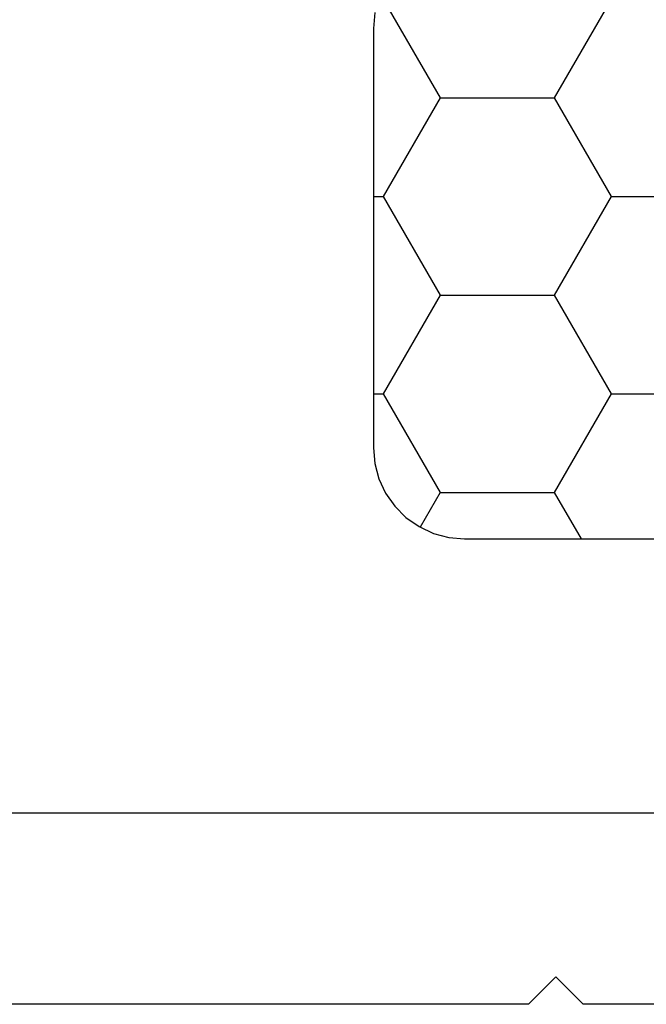
# Model space of a CAD drawing. Units: millimetres. Extents: x -4 to 4244, y -3999 to -50.
# Drawn here: x 11 to 17, y -3930 to -3919 of the extents above; entities that cross this region are included whole.
import ezdxf

# ---------------------------------------------------------------- set-up
doc = ezdxf.new("R2010")
doc.units = ezdxf.units.MM
doc.layers.add('CrossSectionsProfils', color=7, linetype='Continuous')

# ---------------------------------------------------------------- blocks, each defined once
blk = doc.blocks.new('50_85051_0', base_point=(3608.478, 3189.88))
at = {"layer": 'CrossSectionsProfils'}
for p, q in [((3600.178, 3227.98), (3594.386, 3227.98)), ((3600.478, 3227.68), (3600.178, 3227.98)), ((3600.778, 3227.98), (3600.478, 3227.68)), ((3608.678, 3227.98), (3600.778, 3227.98)), ((3593.478, 3225.88), (3624.478, 3225.88))]:
    blk.add_line(p, q, dxfattribs=at)
blk = doc.blocks.new('Hatch26746', base_point=(3708.518, -4494.681))
at = {"layer": 'CrossSectionsProfils', "color": 1}
for p, q in [((3155, -4462.196), (3155.294, -4461.687)), ((3153.75, -4462.196), (3153.53, -4461.815)), ((3153.125, -4463.278), (3153.75, -4462.196)), ((3153.75, -4462.196), (3155, -4462.196)), ((3155.625, -4463.278), (3155, -4462.196)), ((3153.018, -4463.278), (3153.125, -4463.278)), ((3153.75, -4464.361), (3153.125, -4463.278)), ((3155, -4464.361), (3155.625, -4463.278)), ((3155.625, -4463.278), (3156.875, -4463.278)), ((3153.125, -4465.443), (3153.75, -4464.361)), ((3153.75, -4464.361), (3155, -4464.361)), ((3155.625, -4465.443), (3155, -4464.361)), ((3153.018, -4465.443), (3153.125, -4465.443)), ((3153.75, -4466.526), (3153.125, -4465.443)), ((3155, -4466.526), (3155.625, -4465.443)), ((3155.625, -4465.443), (3156.875, -4465.443)), ((3153.125, -4467.609), (3153.75, -4466.526)), ((3153.75, -4466.526), (3155, -4466.526)), ((3155.625, -4467.609), (3155, -4466.526))]:
    blk.add_line(p, q, dxfattribs=at)
blk = doc.blocks.new('550_0833_6', base_point=(3163.518, -4494.681))
at = {"layer": 'CrossSectionsProfils', "color": 1, "flags": 128}
blk.add_lwpolyline([(3153.033, -4467.461), (3153.018, -4467.287), (3153.018, -4462.687), (3153.033, -4462.514), (3153.078, -4462.345), (3153.152, -4462.187), (3153.252, -4462.044), (3153.375, -4461.921), (3153.518, -4461.821), (3153.676, -4461.747), (3153.844, -4461.702), (3154.018, -4461.687), (3160.904, -4461.687)], dxfattribs=at)
at = {"layer": 'CrossSectionsProfils'}
blk.add_blockref('Hatch26746', (3708.518, -4494.681), dxfattribs=at)
blk = doc.blocks.new('CS_8HORL2')
at = {"layer": 'CrossSectionsProfils', "yscale": -1}
for name, p in [('550_0833_6', (25, 0)), ('50_85051_0', (24.5, 0))]:
    blk.add_blockref(name, p, dxfattribs=at)

msp = doc.modelspace()

# ---------------------------------------------------------------- block references
msp.add_blockref('CS_8HORL2', (0, -3892.1))
at = {"layer": 'CrossSectionsProfils', "yscale": -1}
for name, p in [('550_0833_6', (25, -3892.1)), ('50_85051_0', (24.5, -3892.1))]:
    msp.add_blockref(name, p, dxfattribs=at)

doc.saveas('drawing.dxf')
